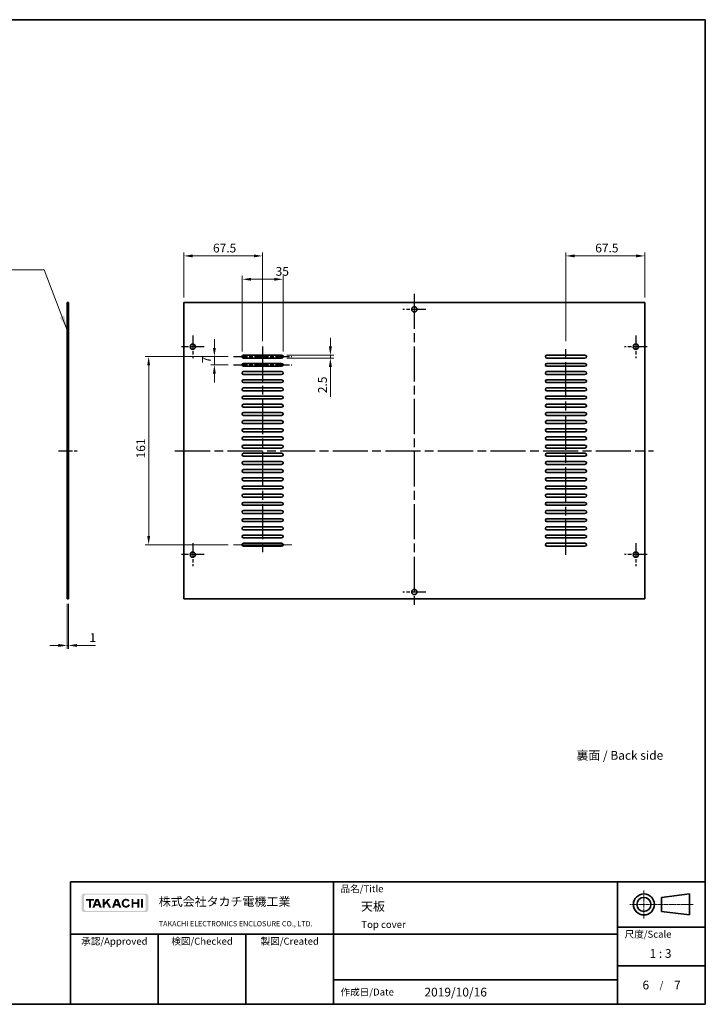
# Model space of a CAD drawing. Units: millimetres. Extents: x 72 to 9516, y -887 to 1447.
# Drawn here: x 7747 to 8334, y 40 to 883 of the extents above; entities that cross this region are included whole.
import ezdxf

# ---------------------------------------------------------------- set-up
doc = ezdxf.new("R2010")
doc.units = ezdxf.units.MM
doc.header["$LTSCALE"] = 5
for name, pattern in [('AM_ISO08W050', [18, 12, -1.5, 3, -1.5]), ('CHAIN', [0.35429999999999995, 0.2362, -0.0295, 0.0591, -0.0295]), ('DASHED', [0.2067, 0.1654, -0.0413])]:
    doc.linetypes.add(name, pattern=pattern)
doc.layers.get('Defpoints').update_dxf_attribs({"lineweight": 25})
for name, color, linetype, lineweight in [('AM_7', 4, 'AM_ISO08W050', 25), ('Border (ISO)', 7, 'Continuous', 35), ('Centerline (ISO)', 131, 'Continuous', 18), ('Dimension (ISO)', 7, 'Continuous', 18), ('Dimension (ISO) @ 1', 7, 'Continuous', 18), ('Hatch (ISO)', 1, 'Continuous', 18), ('Hidden (ISO)', 7, 'DASHED', 18), ('Symbol (ISO)', 7, 'Continuous', 18), ('Title (ISO)', 7, 'Continuous', 35), ('Visible (ISO)', 7, 'Continuous', 35)]:
    doc.layers.add(name, color=color, linetype=linetype, lineweight=lineweight)
doc.styles.add('Note Text (TK)', font='txt')
doc.styles.add('文字スタイル67', font='arial.ttf')
doc.dimstyles.new('Default - Method 1b (TK)', dxfattribs={"dimscale": 5, "dimtxt": 2.5, "dimasz": 2.5, "dimexe": 1, "dimexo": 1.499999999999999, "dimgap": 1, "dimtad": 1, "dimtoh": 1, "dimrnd": 1e-08, "dimdsep": 46, "dimtxsty": 'Note Text (TK)', "dimcen": 0.09, "dimdle": 5, "dimclrd": 100, "dimclre": 100, "dimclrt": 7, "dimadec": 1, "dimazin": 1, "dimtfac": 1, "dimtmove": 0, "dimatfit": 3, "dimfxl": 1, "dimtolj": 1, "dimlwd": -1, "dimlwe": -1, "dimarcsym": 0})
doc.dimstyles.new('Default - Method 1b (TK)$7', dxfattribs={"dimscale": 5, "dimtxt": 2.5, "dimasz": 2.5, "dimexe": 1, "dimexo": 1.499999999999999, "dimgap": 1, "dimtad": 1, "dimtoh": 1, "dimrnd": 1e-08, "dimdsep": 46, "dimtxsty": 'Note Text (TK)', "dimcen": 0.09, "dimdle": 5, "dimclrd": 100, "dimclre": 100, "dimclrt": 7, "dimadec": 1, "dimazin": 1, "dimtfac": 1, "dimtmove": 0, "dimatfit": 3, "dimfxl": 1, "dimtolj": 1, "dimlwd": -1, "dimlwe": -1, "dimarcsym": 0})

# ---------------------------------------------------------------- blocks, each defined once
blk = doc.blocks.new('図面枠 tk図枠')
at = {"layer": 'Border (ISO)'}
for p, q in [((14.49999999999999, 289), (405.4999999999999, 289)), ((405.4999999999999, 289), (405.4999999999999, 8.000000000000007)), ((14.50000000000001, 8.000000000000007), (405.4999999999999, 8.000000000000007))]:
    blk.add_line(p, q, dxfattribs=at)
blk = doc.blocks.new('表題欄 tk表題欄')
at = {"layer": 'Hatch (ISO)'}
h = blk.add_hatch(color=256, dxfattribs=at)
edge = h.paths.add_edge_path(flags=0)
edge.add_arc((95.57537688673352, 236.2990653650367), 0.5958259999999996, 269.9999999999897, 360)
edge.add_line((96.17120288673351, 236.2990653650368), (96.17120288673348, 239.7107813650365))
edge.add_arc((95.5753768867335, 239.7107813650366), 0.5958259999999996, 0, 90.0000000000068)
edge.add_line((95.57537688673342, 240.3066073650366), (79.13710888673356, 240.3066073650366))
edge.add_arc((79.13710888673353, 239.7107813650366), 0.5958259999999996, 89.99999999999744, 180)
edge.add_line((78.54128288673353, 239.7107813650365), (78.54128288673331, 236.2990653650368))
edge.add_arc((79.13710888673332, 236.2990653650365), 0.5958259999999996, 180, 270.0000000000231)
edge.add_line((79.13710888673356, 235.7032393650365), (95.57537688673342, 235.7032393650367))
edge = h.paths.add_edge_path()
edge.add_line((77.83935088673357, 239.9556413650366), (77.83935088673357, 236.0542053650368))
edge.add_arc((78.54128288673346, 236.0542053650367), 0.7019319999998935, 180, 270.0000000000087)
edge.add_line((78.54128288673357, 235.3522733650368), (96.17120288673352, 235.3522733650368))
edge.add_arc((96.17120288673351, 236.0542053650367), 0.7019319999998921, 270, 360)
edge.add_line((96.8731348867334, 236.0542053650368), (96.87313488673352, 239.9556413650366))
edge.add_arc((96.1712028867336, 239.9556413650367), 0.7019319999998921, 0, 90.00000000000873)
edge.add_line((96.17120288673348, 240.6575733650367), (78.54128288673357, 240.6575733650366))
edge.add_arc((78.54128288673357, 239.9556413650366), 0.7019319999999984, 90, 180)
for points in [[(79.07181288673355, 239.1476033650369), (79.07181288673355, 238.6578833650367), (79.92066088673353, 238.6578833650367), (79.92066088673353, 236.6581933650368), (80.50832488673353, 236.6581933650368), (80.50832488673353, 238.6578833650367), (81.35717288673355, 238.6578833650367), (81.35717288673355, 239.1476033650369)], [(85.68407849525303, 236.6581933650368), (84.9434673993943, 237.8918698287545), (84.41792288673358, 237.3246628822781), (84.41792288673358, 236.6581933650368), (83.89555488673355, 236.6581933650368), (83.89555488673355, 239.1476033650369), (84.41792288673358, 239.1476033650369), (84.41792288673358, 238.0993979968839), (85.38913556809511, 239.1476033650369), (86.10696490847272, 239.1476033650369), (85.31925422435492, 238.2974470774499), (86.30334488673353, 236.6581933650368)], [(92.09142939614459, 239.1476033650369), (92.09142939614459, 236.6581933650368), (92.60971639614465, 236.6581933650368), (92.60971639614465, 237.6580383650368), (93.76872039614462, 237.6580383650368), (93.76872039614462, 236.6581933650368), (94.28700739614459, 236.6581933650368), (94.28700739614459, 239.1476033650369), (93.76872039614462, 239.1476033650369), (93.76872039614462, 238.1477583650367), (92.60971639614465, 238.1477583650367), (92.60971639614465, 239.1476033650369)], [(94.84202339614467, 239.1476033650369), (94.84202339614467, 236.6581933650368), (95.36439139614473, 236.6581933650368), (95.36439139614473, 239.1476033650369)]]:
    blk.add_hatch(color=256, dxfattribs=at).paths.add_polyline_path(points)
h = blk.add_hatch(color=256, dxfattribs=at)
h.paths.add_polyline_path([(82.59020695886475, 237.7110913650368), (81.95242681460243, 237.7110913650368), (82.27131688673356, 238.5794973650367)], flags=0)
h.paths.add_polyline_path([(82.77903014574996, 237.1968853650368), (81.76360362771717, 237.1968853650368), (81.56578886050404, 236.6581933650368), (80.94907288673355, 236.6581933650368), (81.86321688673357, 239.1476033650369), (82.67941688673353, 239.1476033650369), (83.59356088673351, 236.6581933650368), (82.97684491296302, 236.6581933650368)])
h = blk.add_hatch(color=256, dxfattribs=at)
h.paths.add_polyline_path([(87.52707281460246, 237.7110913650368), (88.16485295886469, 237.7110913650368), (87.84596288673359, 238.5794973650367)], flags=0)
h.paths.add_polyline_path([(87.14043486050403, 236.6581933650368), (87.3382496277172, 237.1968853650368), (88.35367614574989, 237.1968853650368), (88.551490912963, 236.6581933650368), (89.16820688673343, 236.6581933650368), (88.25406288673352, 239.1476033650369), (87.43786288673356, 239.1476033650369), (86.52371888673358, 236.6581933650368)])
h = blk.add_hatch(color=256, dxfattribs=at)
edge = h.paths.add_edge_path()
edge.add_arc((90.52309888673334, 237.9028983650369), 1.273272000000011, 38.55054079078439, 336.5820184016556)
edge.add_line((91.69149139614446, 237.3968543650369), (91.17255542714857, 237.6216113977801))
edge.add_ellipse((90.52309888673352, 237.9028983650369), major_axis=(0, -0.7998759999999119), ratio=0.8673469387756529, start_angle=128.5505407907963, end_angle=426.582018401653, ccw=False)
edge.add_line((91.09381514418376, 238.3576891122095), (91.51887237036831, 238.6964075050431))
at = {"layer": 'Title (ISO)'}
for p, q in [((74.70882392282105, 244.052739026017), (255.7088239228211, 244.052739026017)), ((74.70882392282105, 209.052739026017), (74.70882392282105, 244.052739026017)), ((149.7088239228211, 244.052739026017), (149.7088239228211, 209.052739026017)), ((230.7088239228211, 244.052739026017), (230.7088239228211, 209.052739026017)), ((255.7088239228211, 244.052739026017), (255.7088239228211, 209.052739026017)), ((243.2088239228211, 239.552739026017), (251.2088239228211, 240.5527390260171)), ((243.2088239228211, 239.552739026017), (243.2088239228211, 235.552739026017)), ((251.2088239228211, 234.552739026017), (251.2088239228211, 240.5527390260171)), ((243.2088239228211, 235.552739026017), (251.2088239228211, 234.552739026017)), ((230.7088239228211, 231.052739026017), (255.7088239228211, 231.052739026017)), ((74.70882392282105, 229.052739026017), (230.7088239228211, 229.052739026017)), ((99.70882392282108, 229.052739026017), (99.70882392282108, 209.052739026017)), ((124.708823922821, 229.052739026017), (124.708823922821, 209.052739026017)), ((230.7088239228211, 220.052739026017), (255.7088239228211, 220.052739026017)), ((149.7088239228211, 216.052739026017), (230.7088239228211, 216.052739026017)), ((255.7088239228211, 209.052739026017), (74.70882392282105, 209.052739026017))]:
    blk.add_line(p, q, dxfattribs=at)
at = {"layer": 'Title (ISO)', "color": 4, "linetype": 'CHAIN', "lineweight": 18}
for p, q in [((238.2088239228211, 241.552739026017), (238.2088239228211, 233.552739026017)), ((252.2088239228211, 237.552739026017), (234.2088239228211, 237.552739026017))]:
    blk.add_line(p, q, dxfattribs=at)
at = {"layer": 'Title (ISO)'}
for radius in [3, 2]:
    blk.add_circle((238.2088239228211, 237.552739026017), radius, dxfattribs=at)
at = {"layer": 'Title (ISO)', "color": 1, "char_height": 2.000000029802322, "line_spacing_factor": 1.5, "style": 'Note Text (TK)'}
for s, insert, attachment_point in [('\\fＭＳ Ｐゴシック|b0|i0;\\H2.0000;品名/Title', (151.708823922821, 242.052739026017), 4), ('\\fＭＳ Ｐゴシック|b0|i0;\\H2.0000;承認/Approved', (87.20882392282108, 227.052739026017), 5), ('\\fＭＳ Ｐゴシック|b0|i0;\\H2.0000;検図/Checked', (112.208823922821, 227.052739026017), 5), ('\\fＭＳ Ｐゴシック|b0|i0;\\H2.0000;製図/Created', (137.2088239228211, 227.052739026017), 5), ('\\fＭＳ Ｐゴシック|b0|i0;\\H2.0000;尺度/Scale', (232.7088239228211, 229.052739026017), 4), ('\\fＭＳ Ｐゴシック|b0|i0;\\H2.0000;作成日/Date', (151.708823922821, 212.552739026017), 4)]:
    blk.add_mtext(s, dxfattribs=dict(at, insert=insert, attachment_point=attachment_point))
at = {"layer": 'Title (ISO)', "color": 7, "line_spacing_factor": 1.5, "style": 'Note Text (TK)'}
for s, insert, char_height, attachment_point in [('株式会社タカチ電機工業', (99.87313488673345, 238.052739026017), 2.5, 4), ('\\fArial|b0|i0;\\H1.4986;TAKACHI ELECTRONICS ENCLOSURE CO., LTD.', (99.87313488673342, 232.052739026017), 1.49859994649887, 4), ('\\fＭＳ Ｐゴシック|b0|i0;\\H2.0000;/', (243.2088239228211, 214.552739026017), 2.000000029802322, 5)]:
    blk.add_mtext(s, dxfattribs=dict(at, insert=insert, char_height=char_height, attachment_point=attachment_point))
at = {"layer": 'Title (ISO)', "color": 7}
for tag, p, height, style in [('<品名>_001', (157.4673466500938, 235.7814322078352), 2.5, 'Note Text (TK)'), ('<Title>_001', (157.4878143697324, 230.5520568828656), 2.000000029802322, '文字スタイル67'), ('<尺度>_001', (239.8139375591847, 222.3098412987444), 2.5, 'Note Text (TK)'), ('作成日_001', (175.8664943773665, 211.2814322078352), 2.5, 'Note Text (TK)'), ('<ページ_No.>_001', (237.9488807410029, 213.302739026017), 2.5, 'Note Text (TK)'), ('<総ページ数>_001', (246.7926307410029, 213.302739026017), 2.5, 'Note Text (TK)')]:
    blk.add_attdef(tag, p, '', height=height, dxfattribs=dict(at, style=style))
blk = doc.blocks.new('*D47')
at = {"layer": 'Defpoints', "color": 0}
for p in [(7787.633875457574, 387.2500000000001), (7788.633875457573, 387.2500000000001), (7788.633875457573, 347.25)]:
    blk.add_point(p, dxfattribs=at)
at = {"layer": 'Dimension (ISO)', "color": 100}
for p, q in [((7787.633875457574, 382.7500000000001), (7787.633875457574, 344.2499999999999)), ((7788.633875457573, 382.7500000000001), (7788.633875457573, 344.2499999999999)), ((7780.133875457574, 347.25), (7772.633875457573, 347.25)), ((7787.633875457574, 347.25), (7788.633875457573, 347.25)), ((7796.133875457574, 347.25), (7811.892398218502, 347.25))]:
    blk.add_line(p, q, dxfattribs=at)
for points in [[(7780.133875457574, 348.4999999999999), (7780.133875457574, 345.9999999999999), (7787.633875457574, 347.25)], [(7796.133875457574, 348.4999999999999), (7796.133875457574, 345.9999999999999), (7788.633875457573, 347.25)]]:
    blk.add_solid(points, dxfattribs=at)
at = {"layer": 'Dimension (ISO)', "color": 7, "insert": (7806.633875491228, 354), "char_height": 7.5, "attachment_point": 4, "style": 'Note Text (TK)'}
blk.add_mtext('\\A1;1', dxfattribs=at)
blk = doc.blocks.new('*D48')
at = {"layer": 'Defpoints', "color": 0}
for p in [(7954.821449570819, 680.7499999999999), (7887.321449570819, 640.7499999999999), (7954.821449570819, 603.2499999999999)]:
    blk.add_point(p, dxfattribs=at)
at = {"layer": 'Dimension (ISO)', "color": 100}
for p, q in [((7887.321449570819, 645.25), (7887.321449570819, 683.7499999999998)), ((7954.821449570819, 607.75), (7954.821449570819, 683.7499999999998)), ((7894.821449570819, 680.7499999999999), (7947.321449570821, 680.7499999999999))]:
    blk.add_line(p, q, dxfattribs=at)
for points in [[(7894.821449570819, 681.9999999999999), (7894.821449570819, 679.4999999999999), (7887.321449570819, 680.7499999999999)], [(7947.321449570821, 681.9999999999999), (7947.321449570821, 679.4999999999999), (7954.821449570819, 680.7499999999999)]]:
    blk.add_solid(points, dxfattribs=at)
at = {"layer": 'Dimension (ISO)', "color": 7, "insert": (7912.356960934456, 687.4999999999999), "char_height": 7.5, "attachment_point": 4, "style": 'Note Text (TK)'}
blk.add_mtext('\\A1;67.5', dxfattribs=at)
blk = doc.blocks.new('*D49')
at = {"layer": 'Defpoints', "color": 0}
for p in [(7929.82144957082, 594.5000000000001), (7857.32144957082, 433.5), (7929.82144957082, 433.5)]:
    blk.add_point(p, dxfattribs=at)
at = {"layer": 'Dimension (ISO)', "color": 100}
for p, q in [((7925.32144957082, 594.5000000000001), (7854.32144957082, 594.5000000000001)), ((7857.32144957082, 587), (7857.32144957082, 441.0000000000001)), ((7925.32144957082, 433.5), (7854.32144957082, 433.5))]:
    blk.add_line(p, q, dxfattribs=at)
for points in [[(7856.071449570819, 587), (7858.57144957082, 587), (7857.32144957082, 594.5000000000001)], [(7856.071449570819, 441.0000000000001), (7858.57144957082, 441.0000000000001), (7857.32144957082, 433.5)]]:
    blk.add_solid(points, dxfattribs=at)
at = {"layer": 'Dimension (ISO)', "color": 7, "insert": (7850.57144957082, 507.4161931818182), "char_height": 7.5, "attachment_point": 4, "rotation": 90, "style": 'Note Text (TK)'}
blk.add_mtext('\\A1;161', dxfattribs=at)
blk = doc.blocks.new('*D50')
at = {"layer": 'Defpoints', "color": 0}
for p in [(7929.82144957082, 594.5000000000001), (7913.534859837125, 587.5), (7929.82144957082, 587.5)]:
    blk.add_point(p, dxfattribs=at)
at = {"layer": 'Dimension (ISO)', "color": 100}
for p, q in [((7913.534859837125, 602.0000000000001), (7913.534859837125, 609.5000000000001)), ((7925.32144957082, 594.5000000000001), (7910.534859837125, 594.5000000000001)), ((7913.534859837125, 594.5000000000001), (7913.534859837125, 587.5)), ((7925.32144957082, 587.5), (7910.534859837125, 587.5)), ((7913.534859837125, 580.0000000000001), (7913.534859837125, 572.5000000000001))]:
    blk.add_line(p, q, dxfattribs=at)
for points in [[(7912.284859837125, 602.0000000000001), (7914.784859837125, 602.0000000000001), (7913.534859837125, 594.5000000000001)], [(7912.284859837125, 580.0000000000001), (7914.784859837125, 580.0000000000001), (7913.534859837125, 587.5)]]:
    blk.add_solid(points, dxfattribs=at)
at = {"layer": 'Dimension (ISO)', "color": 7, "insert": (7906.784859837124, 588.9758522727285), "char_height": 7.5, "attachment_point": 4, "rotation": 90, "style": 'Note Text (TK)'}
blk.add_mtext('\\A1;7', dxfattribs=at)
blk = doc.blocks.new('*D51')
at = {"layer": 'Defpoints', "color": 0}
for p in [(8214.32144957082, 680.7499999999999), (8281.82144957082, 640.7499999999998), (8214.32144957082, 603.2499999999999)]:
    blk.add_point(p, dxfattribs=at)
at = {"layer": 'Dimension (ISO)', "color": 100}
for p, q in [((8214.32144957082, 607.75), (8214.32144957082, 683.7499999999998)), ((8281.82144957082, 645.2499999999998), (8281.82144957082, 683.7499999999998)), ((8274.32144957082, 680.7499999999999), (8221.82144957082, 680.7499999999999))]:
    blk.add_line(p, q, dxfattribs=at)
for points in [[(8221.82144957082, 681.9999999999999), (8221.82144957082, 679.4999999999999), (8214.32144957082, 680.7499999999999)], [(8274.32144957082, 681.9999999999999), (8274.32144957082, 679.4999999999999), (8281.82144957082, 680.7499999999999)]]:
    blk.add_solid(points, dxfattribs=at)
at = {"layer": 'Dimension (ISO)', "color": 7, "insert": (8239.356960934456, 687.4999999999999), "char_height": 7.5, "attachment_point": 4, "style": 'Note Text (TK)'}
blk.add_mtext('\\A1;67.5', dxfattribs=at)
blk = doc.blocks.new('*D52')
at = {"layer": 'Defpoints', "color": 0}
for p in [(7937.32144957082, 660.7499999999999), (7937.32144957082, 594.5000000000001), (7972.32144957082, 594.5)]:
    blk.add_point(p, dxfattribs=at)
at = {"layer": 'Dimension (ISO)', "color": 100}
for p, q in [((7937.32144957082, 599.0000000000001), (7937.32144957082, 663.7499999999999)), ((7964.82144957082, 660.7499999999999), (7944.82144957082, 660.7499999999999)), ((7972.32144957082, 599), (7972.32144957082, 663.7499999999999))]:
    blk.add_line(p, q, dxfattribs=at)
for points in [[(7944.82144957082, 661.9999999999999), (7944.82144957082, 659.4999999999998), (7937.32144957082, 660.7499999999999)], [(7964.82144957082, 661.9999999999999), (7964.82144957082, 659.4999999999998), (7972.32144957082, 660.7499999999999)]]:
    blk.add_solid(points, dxfattribs=at)
at = {"layer": 'Dimension (ISO)', "color": 7, "insert": (7965.956059886029, 667.4999999999998), "char_height": 7.5, "attachment_point": 4, "style": 'Note Text (TK)'}
blk.add_mtext('\\A1;35', dxfattribs=at)
blk = doc.blocks.new('*D53')
at = {"layer": 'Defpoints', "color": 0}
for p in [(7971.07144957082, 595.75), (7971.07144957082, 593.25), (8012.783657176262, 593.25)]:
    blk.add_point(p, dxfattribs=at)
at = {"layer": 'Dimension (ISO)', "color": 100}
for p, q in [((8012.783657176262, 603.2499999999999), (8012.783657176262, 610.7499999999999)), ((7975.57144957082, 595.75), (8015.783657176262, 595.75)), ((7975.57144957082, 593.25), (8015.783657176262, 593.25)), ((8012.783657176262, 595.75), (8012.783657176262, 593.25)), ((8012.783657176262, 585.7499999999999), (8012.783657176262, 560.2329543663855))]:
    blk.add_line(p, q, dxfattribs=at)
for points in [[(8011.533657176263, 603.2499999999999), (8014.033657176263, 603.2499999999999), (8012.783657176262, 595.75)], [(8011.533657176263, 585.7499999999999), (8014.033657176263, 585.7499999999999), (8012.783657176262, 593.25)]]:
    blk.add_solid(points, dxfattribs=at)
at = {"layer": 'Dimension (ISO)', "color": 7, "insert": (8006.033657176264, 563.2329543663868), "char_height": 7.5, "attachment_point": 4, "rotation": 90, "style": 'Note Text (TK)'}
blk.add_mtext('\\A1;2.5', dxfattribs=at)

msp = doc.modelspace()

# ---------------------------------------------------------------- linework, layer by layer
at = {"layer": 'AM_7', "ltscale": 0.5}
for p, q in [((8084.57144957082, 648.2499999999999), (8084.57144957082, 379.7500000000001)), ((7954.821449570819, 603.2499999999999), (7954.821449570819, 424.7500000000001)), ((8214.32144957082, 424.75), (8214.32144957082, 603.2499999999999)), ((7879.821449570819, 514), (8289.321449570818, 514))]:
    msp.add_line(p, q, dxfattribs=at)
at = {"layer": 'AM_7', "ltscale": 0.2}
for p, q in [((8094.32144957082, 634.9999999999998), (8074.821449570819, 634.9999999999998)), ((7895.07144957082, 612.75), (7895.07144957082, 593.25)), ((8274.07144957082, 612.7499999999997), (8274.07144957082, 593.2499999999999)), ((7904.821449570819, 603.0000000000001), (7885.32144957082, 603.0000000000001)), ((8283.821449570822, 602.9999999999999), (8264.32144957082, 602.9999999999999)), ((7929.82144957082, 594.5000000000001), (7979.821449570819, 594.5)), ((7929.82144957082, 587.5), (7979.821449570819, 587.5)), ((7780.133875457574, 514), (7796.133875457574, 514)), ((7895.07144957082, 434.7500000000001), (7895.07144957082, 415.2500000000001)), ((8274.07144957082, 434.75), (8274.07144957082, 415.2499999999999)), ((7904.821449570819, 425), (7885.32144957082, 425)), ((8283.821449570822, 425), (8264.32144957082, 425)), ((8094.32144957082, 393.0000000000001), (8074.821449570819, 393.0000000000001))]:
    msp.add_line(p, q, dxfattribs=at)
at = {"layer": 'Centerline (ISO)', "linetype": 'CHAIN'}
msp.add_line((7929.82144957082, 433.5), (7979.821449570819, 433.5), dxfattribs=at)
at = {"layer": 'Hidden (ISO)'}
for p, q in [((7787.633875457515, 637.25), (7788.633875457515, 637.25)), ((7787.633875457515, 632.75), (7788.633875457515, 632.75)), ((7787.633875457571, 605.25), (7788.633875457572, 605.25)), ((7787.633875457571, 600.7500000000001), (7788.633875457572, 600.7500000000001)), ((7787.633875457571, 427.25), (7788.633875457572, 427.25)), ((7787.633875457571, 422.75), (7788.633875457572, 422.75)), ((7787.633875457515, 395.25), (7788.633875457515, 395.25)), ((7787.633875457515, 390.75), (7788.633875457515, 390.75))]:
    msp.add_line(p, q, dxfattribs=at)
at = {"layer": 'Visible (ISO)'}
for p, q in [((7787.633875457574, 387.2500000000001), (7787.633875457574, 640.7499999999999)), ((7787.633875457574, 640.7499999999999), (7788.633875457573, 640.7499999999999)), ((7788.633875457573, 640.7499999999999), (7788.633875457573, 387.2500000000001)), ((7887.321449570819, 640.7499999999999), (7887.321449570819, 387.2500000000001)), ((8281.82144957082, 640.7499999999998), (7887.321449570819, 640.7499999999999)), ((8281.82144957082, 387.25), (8281.82144957082, 640.7499999999998)), ((7938.57144957082, 595.75), (7971.07144957082, 595.75)), ((7971.07144957082, 593.25), (7938.57144957082, 593.25)), ((8198.07144957082, 595.7499999999998), (8230.57144957082, 595.7499999999998)), ((8230.57144957082, 593.25), (8198.07144957082, 593.25)), ((7938.57144957082, 588.75), (7971.07144957082, 588.75)), ((7971.07144957082, 586.2499999999999), (7938.57144957082, 586.2499999999999)), ((7938.57144957082, 581.7499999999999), (7971.07144957082, 581.7499999999999)), ((8198.07144957082, 588.75), (8230.57144957082, 588.75)), ((8230.57144957082, 586.2499999999998), (8198.07144957082, 586.2499999999998)), ((8198.07144957082, 581.7499999999999), (8230.57144957082, 581.7499999999999)), ((7971.07144957082, 579.25), (7938.57144957082, 579.25)), ((7938.57144957082, 574.75), (7971.07144957082, 574.7500000000001)), ((8230.57144957082, 579.2499999999998), (8198.07144957082, 579.2499999999998)), ((8198.07144957082, 574.75), (8230.57144957082, 574.75)), ((7971.07144957082, 572.25), (7938.57144957082, 572.25)), ((7938.57144957082, 567.75), (7971.07144957082, 567.75)), ((7971.07144957082, 565.2500000000001), (7938.57144957082, 565.2500000000001)), ((8230.57144957082, 572.25), (8198.07144957082, 572.25)), ((8198.07144957082, 567.7499999999999), (8230.57144957082, 567.7499999999999)), ((8230.57144957082, 565.2499999999999), (8198.07144957082, 565.2499999999999)), ((7938.57144957082, 560.7499999999999), (7971.07144957082, 560.7499999999999)), ((7971.07144957082, 558.25), (7938.57144957082, 558.25)), ((8198.07144957082, 560.7499999999999), (8230.57144957082, 560.7499999999999)), ((8230.57144957082, 558.2499999999998), (8198.07144957082, 558.2499999999998)), ((7938.57144957082, 553.75), (7971.07144957082, 553.7500000000001)), ((7971.07144957082, 551.25), (7938.57144957082, 551.25)), ((8198.07144957082, 553.75), (8230.57144957082, 553.75)), ((8230.57144957082, 551.2499999999999), (8198.07144957082, 551.2499999999999)), ((7938.57144957082, 546.7500000000001), (7971.07144957082, 546.7500000000001)), ((7971.07144957082, 544.2499999999999), (7938.57144957082, 544.2499999999999)), ((7938.57144957082, 539.7499999999999), (7971.07144957082, 539.7499999999999)), ((8198.07144957082, 546.75), (8230.57144957082, 546.75)), ((8230.57144957082, 544.2499999999999), (8198.07144957082, 544.2499999999999)), ((8198.07144957082, 539.7499999999999), (8230.57144957082, 539.7499999999999)), ((7971.07144957082, 537.2500000000001), (7938.57144957082, 537.2500000000001)), ((7938.57144957082, 532.7499999999999), (7971.07144957082, 532.7499999999999)), ((8230.57144957082, 537.25), (8198.07144957082, 537.25)), ((8198.07144957082, 532.7499999999999), (8230.57144957082, 532.7499999999999)), ((7971.07144957082, 530.25), (7938.57144957082, 530.25)), ((7938.57144957082, 525.75), (7971.07144957082, 525.75)), ((7971.07144957082, 523.2499999999999), (7938.57144957082, 523.2499999999999)), ((8230.57144957082, 530.2499999999999), (8198.07144957082, 530.2499999999999)), ((8198.07144957082, 525.75), (8230.57144957082, 525.75)), ((8230.57144957082, 523.2499999999999), (8198.07144957082, 523.2499999999999)), ((7938.57144957082, 518.75), (7971.07144957082, 518.75)), ((7971.07144957082, 516.25), (7938.57144957082, 516.25)), ((8198.07144957082, 518.7499999999999), (8230.57144957082, 518.7499999999999)), ((8230.57144957082, 516.25), (8198.07144957082, 516.25)), ((7938.57144957082, 511.75), (7971.07144957082, 511.75)), ((7971.07144957082, 509.2500000000001), (7938.57144957082, 509.2500000000001)), ((8198.07144957082, 511.75), (8230.57144957082, 511.75)), ((8230.57144957082, 509.25), (8198.07144957082, 509.25)), ((7938.57144957082, 504.75), (7971.07144957082, 504.75)), ((7971.07144957082, 502.25), (7938.57144957082, 502.25)), ((7938.57144957082, 497.75), (7971.07144957082, 497.75)), ((8198.07144957082, 504.75), (8230.57144957082, 504.75)), ((8230.57144957082, 502.2499999999999), (8198.07144957082, 502.2499999999999)), ((8198.07144957082, 497.75), (8230.57144957082, 497.75)), ((7971.07144957082, 495.25), (7938.57144957082, 495.25)), ((7938.57144957082, 490.7500000000001), (7971.07144957082, 490.7500000000001)), ((8230.57144957082, 495.2499999999999), (8198.07144957082, 495.2499999999999)), ((8198.07144957082, 490.7499999999999), (8230.57144957082, 490.7499999999999)), ((7971.07144957082, 488.25), (7938.57144957082, 488.25)), ((7938.57144957082, 483.75), (7971.07144957082, 483.75)), ((7971.07144957082, 481.25), (7938.57144957082, 481.25)), ((8230.57144957082, 488.25), (8198.07144957082, 488.25)), ((8198.07144957082, 483.75), (8230.57144957082, 483.7499999999999)), ((8230.57144957082, 481.25), (8198.07144957082, 481.25)), ((7938.57144957082, 476.75), (7971.07144957082, 476.75)), ((7971.07144957082, 474.25), (7938.57144957082, 474.25)), ((8198.07144957082, 476.75), (8230.57144957082, 476.75)), ((8230.57144957082, 474.2499999999999), (8198.07144957082, 474.2499999999999)), ((7938.57144957082, 469.75), (7971.07144957082, 469.75)), ((7971.07144957082, 467.25), (7938.57144957082, 467.25)), ((8198.07144957082, 469.7499999999999), (8230.57144957082, 469.7499999999999)), ((8230.57144957082, 467.25), (8198.07144957082, 467.25)), ((7938.57144957082, 462.7500000000001), (7971.07144957082, 462.7500000000001)), ((7971.07144957082, 460.25), (7938.57144957082, 460.25)), ((7938.57144957082, 455.75), (7971.07144957082, 455.75)), ((8198.07144957082, 462.75), (8230.57144957082, 462.75)), ((8230.57144957082, 460.2499999999999), (8198.07144957082, 460.25)), ((8198.07144957082, 455.75), (8230.57144957082, 455.75)), ((7971.07144957082, 453.2500000000001), (7938.57144957082, 453.2500000000001)), ((7938.57144957082, 448.75), (7971.07144957082, 448.7500000000001)), ((8230.57144957082, 453.2499999999999), (8198.07144957082, 453.2499999999999)), ((8198.07144957082, 448.75), (8230.57144957082, 448.75)), ((7971.07144957082, 446.25), (7938.57144957082, 446.25)), ((7938.57144957082, 441.75), (7971.07144957082, 441.75)), ((7971.07144957082, 439.25), (7938.57144957082, 439.25)), ((8230.57144957082, 446.2499999999999), (8198.07144957082, 446.2499999999999)), ((8198.07144957082, 441.75), (8230.57144957082, 441.75)), ((8230.57144957082, 439.25), (8198.07144957082, 439.25)), ((7938.57144957082, 434.7500000000001), (7971.07144957082, 434.7500000000001)), ((7971.07144957082, 432.25), (7938.57144957082, 432.25)), ((8198.07144957082, 434.7500000000001), (8230.57144957082, 434.7500000000001)), ((8230.57144957082, 432.2499999999999), (8198.07144957082, 432.2499999999999)), ((7787.633875457574, 387.2500000000001), (7788.633875457573, 387.2500000000001)), ((7887.321449570819, 387.2500000000001), (8281.82144957082, 387.25))]:
    msp.add_line(p, q, dxfattribs=at)
for centre, radius in [((8084.57144957082, 634.9999999999998), 2.25), ((7895.07144957082, 603.0000000000001), 2.25), ((8274.07144957082, 602.9999999999999), 2.250000000000013), ((7895.07144957082, 425), 2.250000000000001), ((8274.07144957082, 425), 2.249999999999995), ((8084.57144957082, 393.0000000000001), 2.25)]:
    msp.add_circle(centre, radius, dxfattribs=at)
for centre, radius, start, end in [((7938.57144957082, 594.5000000000001), 1.250000000000026, 90, 270), ((7971.07144957082, 594.5), 1.25, 270, 90), ((8198.07144957082, 594.4999999999999), 1.249999999999973, 90, 270), ((8230.57144957082, 594.4999999999999), 1.249999999999982, 270, 90), ((7938.57144957082, 587.5), 1.250000000000008, 90, 270), ((7938.57144957082, 580.5000000000001), 1.250000000000008, 90, 270), ((7971.07144957082, 587.5), 1.25, 270, 90), ((7971.07144957082, 580.5000000000001), 1.25, 270, 90), ((8198.07144957082, 587.5), 1.24999999999999, 90, 270), ((8198.07144957082, 580.4999999999999), 1.24999999999999, 90, 270), ((8230.57144957082, 587.5), 1.249999999999982, 270, 90), ((8230.57144957082, 580.4999999999999), 1.249999999999982, 270, 90), ((7938.57144957082, 573.5), 1.250000000000008, 90, 270), ((7971.07144957082, 573.5), 1.25, 270, 90), ((8198.07144957082, 573.4999999999998), 1.24999999999999, 90, 270), ((8230.57144957082, 573.4999999999998), 1.249999999999982, 270, 90), ((7938.57144957082, 566.5), 1.250000000000008, 90, 270), ((7971.07144957082, 566.5), 1.25, 270, 90), ((8198.07144957082, 566.5), 1.24999999999999, 90, 270), ((8230.57144957082, 566.5), 1.249999999999982, 270, 90), ((7938.57144957082, 559.5000000000001), 1.250000000000008, 90, 270), ((7971.07144957082, 559.4999999999999), 1.25, 270, 90), ((8198.07144957082, 559.4999999999999), 1.24999999999999, 90, 270), ((8230.57144957082, 559.4999999999999), 1.249999999999982, 270, 90), ((7938.57144957082, 552.5), 1.250000000000008, 90, 270), ((7971.07144957082, 552.5), 1.25, 270, 90), ((8198.07144957082, 552.4999999999998), 1.24999999999999, 90, 270), ((8230.57144957082, 552.4999999999998), 1.249999999999982, 270, 90), ((7938.57144957082, 545.5), 1.250000000000008, 90, 270), ((7938.57144957082, 538.5000000000001), 1.250000000000008, 90, 270), ((7971.07144957082, 545.5), 1.25, 270, 90), ((7971.07144957082, 538.4999999999999), 1.25, 270, 90), ((8198.07144957082, 545.4999999999999), 1.24999999999999, 90, 270), ((8198.07144957082, 538.4999999999999), 1.24999999999999, 90, 270), ((8230.57144957082, 545.4999999999999), 1.249999999999982, 270, 90), ((8230.57144957082, 538.4999999999999), 1.249999999999982, 270, 90), ((7938.57144957082, 531.5000000000001), 1.250000000000008, 90, 270), ((7971.07144957082, 531.5000000000001), 1.25, 270, 90), ((8198.07144957082, 531.5), 1.24999999999999, 90, 270), ((8230.57144957082, 531.5), 1.249999999999982, 270, 90), ((7938.57144957082, 524.5), 1.250000000000008, 90, 270), ((7971.07144957082, 524.5), 1.25, 270, 90), ((8198.07144957082, 524.4999999999999), 1.24999999999999, 90, 270), ((8230.57144957082, 524.4999999999999), 1.249999999999982, 270, 90), ((7938.57144957082, 517.4999999999999), 1.250000000000008, 90, 270), ((7971.07144957082, 517.4999999999999), 1.25, 270, 90), ((8198.07144957082, 517.4999999999998), 1.24999999999999, 90, 270), ((8230.57144957082, 517.4999999999998), 1.249999999999982, 270, 90), ((7938.57144957082, 510.5000000000002), 1.250000000000008, 90, 270), ((7971.07144957082, 510.5), 1.25, 270, 90), ((8198.07144957082, 510.5), 1.24999999999999, 90, 270), ((8230.57144957082, 510.5), 1.249999999999982, 270, 90), ((7938.57144957082, 503.5000000000001), 1.250000000000008, 90, 270), ((7938.57144957082, 496.5000000000001), 1.250000000000008, 90, 270), ((7971.07144957082, 503.5), 1.25, 270, 90), ((7971.07144957082, 496.5000000000001), 1.25, 270, 90), ((8198.07144957082, 503.5), 1.24999999999999, 90, 270), ((8198.07144957082, 496.4999999999999), 1.24999999999999, 90, 270), ((8230.57144957082, 503.5), 1.249999999999982, 270, 90), ((8230.57144957082, 496.4999999999999), 1.249999999999982, 270, 90), ((7938.57144957082, 489.5), 1.250000000000008, 90, 270), ((7971.07144957082, 489.5), 1.25, 270, 90), ((8198.07144957082, 489.4999999999999), 1.24999999999999, 90, 270), ((8230.57144957082, 489.4999999999999), 1.249999999999982, 270, 90), ((7938.57144957082, 482.5000000000001), 1.250000000000008, 90, 270), ((7971.07144957082, 482.5000000000001), 1.25, 270, 90), ((8198.07144957082, 482.5000000000001), 1.24999999999999, 90, 270), ((8230.57144957082, 482.5000000000001), 1.249999999999982, 270, 90), ((7938.57144957082, 475.5000000000001), 1.250000000000008, 90, 270), ((7971.07144957082, 475.5), 1.25, 270, 90), ((8198.07144957082, 475.4999999999999), 1.24999999999999, 90, 270), ((8230.57144957082, 475.4999999999999), 1.249999999999982, 270, 90), ((7938.57144957082, 468.5), 1.250000000000008, 90, 270), ((7971.07144957082, 468.5), 1.25, 270, 90), ((8198.07144957082, 468.5), 1.24999999999999, 90, 270), ((8230.57144957082, 468.5), 1.249999999999982, 270, 90), ((7938.57144957082, 461.5000000000001), 1.250000000000008, 90, 270), ((7938.57144957082, 454.5), 1.250000000000008, 90, 270), ((7971.07144957082, 461.5000000000001), 1.25, 270, 90), ((7971.07144957082, 454.5), 1.25, 270, 90), ((8198.07144957082, 461.5), 1.24999999999999, 90, 270), ((8198.07144957082, 454.4999999999999), 1.24999999999999, 90, 270), ((8230.57144957082, 461.5), 1.249999999999982, 270, 90), ((8230.57144957082, 454.4999999999999), 1.249999999999982, 270, 90), ((7938.57144957082, 447.5000000000001), 1.250000000000008, 90, 270), ((7971.07144957082, 447.5000000000001), 1.25, 270, 90), ((8198.07144957082, 447.5), 1.24999999999999, 90, 270), ((8230.57144957082, 447.5), 1.249999999999982, 270, 90), ((7938.57144957082, 440.5), 1.250000000000008, 90, 270), ((7971.07144957082, 440.5), 1.25, 270, 90), ((8198.07144957082, 440.4999999999999), 1.24999999999999, 90, 270), ((8230.57144957082, 440.4999999999999), 1.249999999999982, 270, 90), ((7938.57144957082, 433.5), 1.25, 90, 270), ((7971.07144957082, 433.5), 1.25, 270, 90), ((8198.07144957082, 433.5), 1.25, 90, 270), ((8230.57144957082, 433.4999999999999), 1.249999999999982, 270, 90)]:
    msp.add_arc(centre, radius, start, end, dxfattribs=at)

# ---------------------------------------------------------------- block references
at = {"xscale": 3, "yscale": 3, "zscale": 3}
msp.add_blockref('図面枠 tk図枠', (7117, 16.00000000000001), dxfattribs=at)
ref = msp.add_blockref('表題欄 tk表題欄', (7566.373528231537, -587.158217078051), dxfattribs=dict(xscale=3, yscale=3, zscale=3))
ref.add_attrib('<品名>_001', '天板', (8038.946022727273, 120.0795454545455), dxfattribs={"layer": 'Title (ISO)', "color": 7, "height": 7.5, "style": 'Note Text (TK)'})
ref.add_attrib('<尺度>_001', '1 : 3', (8285.815340909092, 79.77130681818194), dxfattribs={"layer": 'Title (ISO)', "color": 7, "height": 7.5, "style": 'Note Text (TK)'})
ref.add_attrib('作成日_001', '2019/10/16', (8093.248579545456, 46.68607954545462), dxfattribs={"layer": 'Title (ISO)', "color": 7, "height": 7.5, "style": 'Note Text (TK)'})
ref.add_attrib('<Title>_001', 'Top cover', (8039.303547063921, 105.3328785488806), dxfattribs={"layer": 'Title (ISO)', "color": 7, "height": 6.000000089406967, "style": '文字スタイル67'})
ref.add_attrib('<ページ_No.>_001', '6', (8279.772727272728, 52.75000000000005), dxfattribs={"layer": 'Title (ISO)', "color": 7, "height": 7.5, "style": 'Note Text (TK)'})
ref.add_attrib('<総ページ数>_001', '7', (8306.751420454546, 52.75000000000005), dxfattribs={"layer": 'Title (ISO)', "color": 7, "height": 7.5, "style": 'Note Text (TK)'})

# ---------------------------------------------------------------- texts
at = {"layer": 'Symbol (ISO)', "color": 7, "insert": (8223.224497331781, 253.1434657722745), "char_height": 7.5, "width": 80.35087823867796, "attachment_point": 4, "line_spacing_factor": 1.5, "style": 'Note Text (TK)'}
msp.add_mtext('{\\fＭＳ Ｐゴシック|b0|i0;裏面 / Back side}', dxfattribs=at)

# ---------------------------------------------------------------- dimensions: what is measured, and where the dimension line sits
at = {"layer": 'Dimension (ISO) @ 1', "color": 100}
for base, p1, p2, angle, override, picture, middle in [((7954.821449570819, 680.7499999999999), (7887.321449570819, 640.7499999999999), (7954.821449570819, 603.2499999999999), 180, {"dimscale": 1, "dimtxt": 7.5, "dimasz": 7.5, "dimexe": 3, "dimexo": 4.499999999999999, "dimgap": 3, "dimtoh": 0, "dimcen": 0.27, "dimtix": 0, "dimtofl": 0, "dimtmove": 0, "dimatfit": 1}, '*D48', (7921.07144957082, 680.7499999999999)), ((7937.32144957082, 660.7499999999999), (7972.32144957082, 594.5), (7937.32144957082, 594.5000000000001), 180, {"dimscale": 1, "dimtxt": 7.5, "dimasz": 7.5, "dimexe": 3, "dimexo": 4.499999999999999, "dimgap": 3, "dimtoh": 0, "dimcen": 0.27, "dimtix": 0, "dimtofl": 0, "dimtmove": 0, "dimatfit": 1}, '*D52', (7970.856628067847, 660.7499999999999)), ((7913.534859837125, 587.5), (7929.82144957082, 594.5000000000001), (7929.82144957082, 587.5), 270, {"dimscale": 1, "dimtxt": 7.5, "dimasz": 7.5, "dimexe": 3, "dimexo": 4.499999999999999, "dimgap": 3, "dimtoh": 0, "dimdec": 2, "dimcen": 0.27, "dimtol": 0, "dimlim": 0, "dimtp": 0, "dimtm": 0, "dimtdec": 2, "dimtix": 0, "dimtofl": 1, "dimtmove": 0, "dimatfit": 1}, '*D50', (7913.534859837125, 591.0000000000013)), ((8012.783657176262, 593.25), (7971.07144957082, 595.75), (7971.07144957082, 593.25), 270, {"dimscale": 1, "dimtxt": 7.5, "dimasz": 7.5, "dimexe": 3, "dimexo": 4.499999999999999, "dimgap": 3, "dimtoh": 0, "dimdec": 2, "dimcen": 0.27, "dimtol": 0, "dimlim": 0, "dimtp": 0, "dimtm": 0, "dimtdec": 2, "dimtix": 0, "dimtofl": 1, "dimtmove": 0, "dimatfit": 1}, '*D53', (8012.783657176262, 569.2414770936595)), ((7857.32144957082, 433.5), (7929.82144957082, 594.5000000000001), (7929.82144957082, 433.5), 90, {"dimscale": 1, "dimtxt": 7.5, "dimasz": 7.5, "dimexe": 3, "dimexo": 4.499999999999999, "dimgap": 3, "dimtoh": 0, "dimcen": 0.27, "dimtix": 0, "dimtofl": 0, "dimtmove": 0, "dimatfit": 1}, '*D49', (7857.32144957082, 514.0000000000001))]:
    dim = msp.add_linear_dim(base=base, p1=p1, p2=p2, angle=angle, dimstyle='Default - Method 1b (TK)', override=override, dxfattribs=at)
    dim.commit()
    dim.dimension.update_dxf_attribs({"geometry": picture, "text_midpoint": middle, "dimtype": 128})
for base, p1, p2, override, picture, middle in [((8214.32144957082, 680.7499999999999), (8281.82144957082, 640.7499999999998), (8214.32144957082, 603.2499999999999), {"dimscale": 1, "dimtxt": 7.5, "dimasz": 7.5, "dimexe": 3, "dimexo": 4.499999999999999, "dimgap": 3, "dimtoh": 0, "dimcen": 0.27, "dimtix": 0, "dimtofl": 0, "dimtmove": 0, "dimatfit": 1}, '*D51', (8248.07144957082, 680.7499999999999)), ((7788.633875457573, 347.25), (7787.633875457574, 387.2500000000001), (7788.633875457573, 387.2500000000001), {"dimscale": 1, "dimtxt": 7.5, "dimasz": 7.5, "dimexe": 3, "dimexo": 4.499999999999999, "dimgap": 3, "dimtoh": 0, "dimcen": 0.27, "dimtix": 0, "dimtofl": 1, "dimtmove": 0, "dimatfit": 1}, '*D47', (7807.763136854865, 347.25))]:
    dim = msp.add_linear_dim(base=base, p1=p1, p2=p2, dimstyle='Default - Method 1b (TK)', override=override, dxfattribs=at)
    dim.commit()
    dim.dimension.update_dxf_attribs({"geometry": picture, "text_midpoint": middle, "dimtype": 128})

# ---------------------------------------------------------------- leaders
at = {"layer": 'Symbol (ISO)', "color": 100, "annotation_type": 0, "has_hookline": 1, "hookline_direction": 1, "text_width": 104.3607954545454}
msp.add_leader([(7787.633875457574, 617.2925500241182), (7767.859880485787, 668.9712675296468), (7755.359880485787, 668.9712675296468)], dimstyle='Default - Method 1b (TK)$7', override={"dimgap": 0, "dimtad": 1}, dxfattribs=at)

doc.saveas('drawing.dxf')
